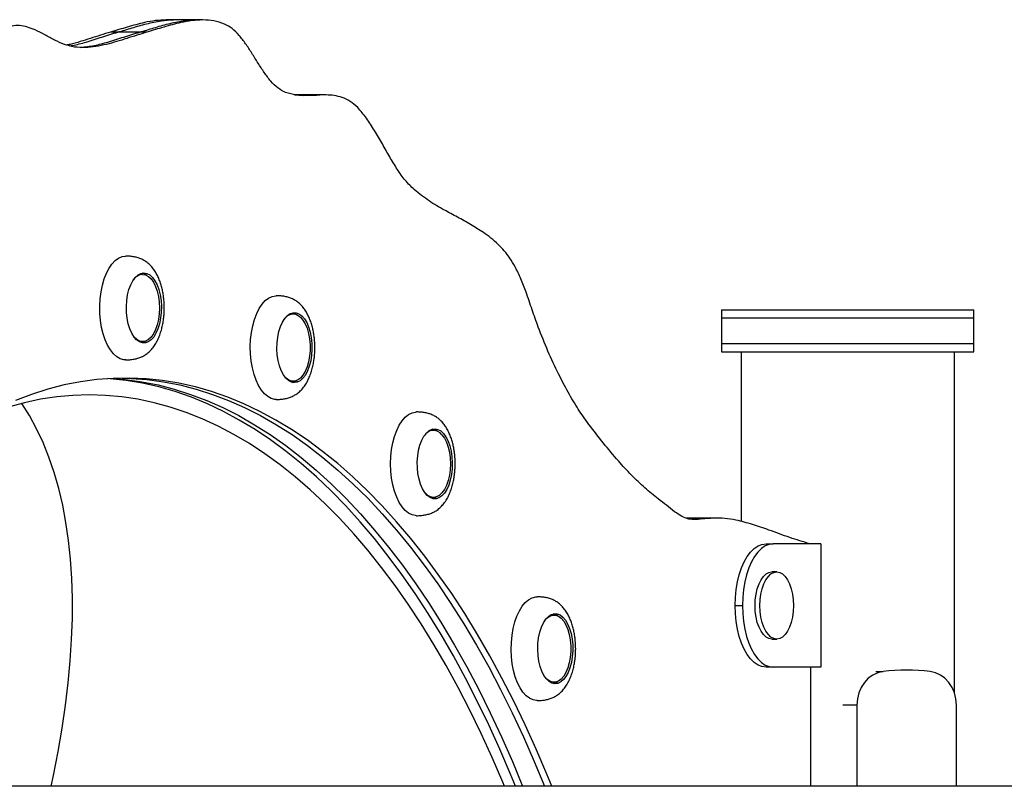
# Model space of a CAD drawing. Units: millimetres. Extents: x 240 to 903, y 288 to 571.
# Drawn here: x 667 to 702, y 448 to 475 of the extents above; entities that cross this region are included whole.
import ezdxf

# ---------------------------------------------------------------- set-up
doc = ezdxf.new("R2010")
doc.units = ezdxf.units.MM

msp = doc.modelspace()

# ---------------------------------------------------------------- linework, layer by layer
at = {"color": 7, "linetype": 'Continuous', "lineweight": 25}
for p, q in [((672.345, 475.135), (672.085, 475.135)), ((673.124, 475.135), (672.345, 475.135)), ((673.384, 475.135), (673.124, 475.135)), ((670.365, 474.702), (670.105, 474.702)), ((671.144, 474.702), (670.365, 474.702)), ((671.404, 474.702), (671.144, 474.702)), ((677.456, 472.46), (676.677, 472.46)), ((676.677, 472.457), (676.715, 472.458)), ((677.716, 472.46), (677.456, 472.46)), ((671.111, 466.055), (671.164, 466.059)), ((671.25, 466.059), (671.164, 466.059)), ((676.621, 464.645), (676.534, 464.645)), ((676.599, 464.688), (676.696, 464.653)), ((676.696, 464.653), (676.754, 464.615)), ((691.897, 464.794), (691.897, 464.494)), ((691.897, 464.794), (700.897, 464.794)), ((700.897, 464.494), (700.897, 464.794)), ((691.897, 464.494), (691.897, 463.594)), ((696.397, 464.494), (691.897, 464.494)), ((700.897, 464.494), (696.397, 464.494)), ((700.897, 463.594), (700.897, 464.494)), ((671.164, 463.659), (671.111, 463.664)), ((671.164, 463.659), (671.25, 463.659)), ((691.897, 463.594), (691.897, 463.294)), ((691.897, 463.594), (700.897, 463.594)), ((700.897, 463.294), (700.897, 463.594)), ((691.897, 463.294), (700.897, 463.294)), ((692.592, 463.294), (692.592, 457.245)), ((700.202, 451.128), (700.202, 463.294)), ((676.534, 462.245), (676.621, 462.245)), ((681.486, 460.495), (681.539, 460.499)), ((681.625, 460.499), (681.539, 460.499)), ((681.539, 458.099), (681.486, 458.104)), ((681.539, 458.099), (681.625, 458.099)), ((690.724, 457.361), (690.652, 457.361)), ((690.66, 457.358), (690.724, 457.36)), ((690.66, 457.358), (690.724, 457.36)), ((691.503, 457.361), (690.724, 457.361)), ((691.763, 457.361), (691.503, 457.361)), ((693.482, 456.444), (693.741, 456.444)), ((695.441, 456.444), (693.741, 456.444)), ((695.441, 456.444), (695.441, 452.044)), ((693.865, 455.444), (693.691, 455.444)), ((692.382, 454.244), (692.641, 454.244)), ((685.923, 453.904), (685.836, 453.904)), ((693.691, 453.044), (693.865, 453.044)), ((693.741, 452.044), (693.482, 452.044)), ((695.441, 452.044), (693.741, 452.044)), ((695.077, 447.794), (695.077, 452.044)), ((698.497, 451.936), (698.3, 451.936)), ((685.836, 451.504), (685.923, 451.504)), ((696.722, 450.694), (696.722, 447.794)), ((700.273, 447.794), (700.273, 450.694)), ((745.002, 447.794), (647.792, 447.794))]:
    msp.add_line(p, q, dxfattribs=at)
at = {"color": 8, "linetype": 'Continuous', "lineweight": 25}
for p, q in [((690.99, 457.31), (690.844, 457.31)), ((697.398, 451.888), (697.658, 451.888)), ((696.722, 450.694), (696.225, 450.694))]:
    msp.add_line(p, q, dxfattribs=at)
at = {"color": 7, "linetype": 'Continuous', "lineweight": 25, "flags": 128}
for points in [[(670.645, 463.009), (670.58, 463.014), (670.452, 463.05), (670.328, 463.121), (670.21, 463.226), (670.101, 463.363), (670.002, 463.529), (669.915, 463.72), (669.843, 463.934), (669.787, 464.166), (669.747, 464.412), (669.724, 464.666), (669.72, 464.924), (669.733, 465.181), (669.765, 465.431), (669.813, 465.67), (669.877, 465.894), (669.957, 466.097), (670.05, 466.277), (670.154, 466.428), (670.268, 466.549), (670.389, 466.638), (670.516, 466.691), (670.644, 466.709), (670.644, 466.709)], [(671.294, 466.109), (671.399, 466.091), (671.502, 466.038), (671.599, 465.951), (671.686, 465.832), (671.763, 465.685), (671.826, 465.515), (671.874, 465.325), (671.905, 465.123), (671.918, 464.912), (671.914, 464.701), (671.891, 464.493), (671.852, 464.297), (671.796, 464.116), (671.726, 463.957), (671.644, 463.824), (671.551, 463.72), (671.451, 463.65), (671.347, 463.614), (671.241, 463.614), (671.136, 463.65), (671.036, 463.72), (670.944, 463.824), (670.861, 463.957), (670.791, 464.116), (670.736, 464.297), (670.696, 464.493), (670.674, 464.701), (670.669, 464.912), (670.683, 465.123), (670.714, 465.325), (670.762, 465.515), (670.825, 465.685), (670.901, 465.832), (670.989, 465.951), (671.086, 466.038), (671.188, 466.091), (671.294, 466.109)], [(671.25, 466.059), (671.355, 466.041), (671.456, 465.987), (671.55, 465.899), (671.636, 465.779), (671.71, 465.631), (671.77, 465.459), (671.814, 465.27), (671.841, 465.068), (671.85, 464.859), (671.841, 464.651), (671.814, 464.449), (671.77, 464.259), (671.71, 464.088), (671.636, 463.94), (671.55, 463.82), (671.456, 463.732), (671.355, 463.678), (671.25, 463.659), (671.146, 463.678), (671.045, 463.732), (670.95, 463.82), (670.918, 463.86)], [(676.015, 461.595), (675.966, 461.598), (675.838, 461.629), (675.714, 461.696), (675.595, 461.797), (675.484, 461.93), (675.384, 462.092), (675.296, 462.281), (675.222, 462.492), (675.163, 462.722), (675.121, 462.966), (675.097, 463.22), (675.09, 463.478), (675.101, 463.735), (675.13, 463.986), (675.176, 464.227), (675.239, 464.453), (675.317, 464.659), (675.408, 464.841), (675.511, 464.997), (675.624, 465.122), (675.744, 465.214), (675.87, 465.272), (675.999, 465.295), (676.015, 465.295)], [(676.826, 464.653), (676.926, 464.581), (677.018, 464.476), (677.1, 464.342), (677.169, 464.181), (677.224, 464), (677.263, 463.803), (677.285, 463.595), (677.288, 463.383), (677.274, 463.173), (677.243, 462.971), (677.194, 462.782), (677.13, 462.613), (677.053, 462.467), (676.965, 462.35), (676.868, 462.264), (676.766, 462.212), (676.66, 462.195), (676.554, 462.215), (676.452, 462.27), (676.356, 462.358), (676.268, 462.478), (676.192, 462.626), (676.13, 462.797), (676.083, 462.987), (676.052, 463.191), (676.04, 463.401), (676.045, 463.613), (676.068, 463.82), (676.108, 464.016), (676.164, 464.196), (676.235, 464.354), (676.318, 464.486), (676.411, 464.588), (676.511, 464.657), (676.616, 464.691), (676.722, 464.69), (676.826, 464.653)], [(676.776, 464.604), (676.875, 464.533), (676.965, 464.428), (677.045, 464.294), (677.112, 464.134), (677.165, 463.952), (677.201, 463.756), (677.219, 463.55), (677.219, 463.341), (677.201, 463.135), (677.165, 462.938), (677.112, 462.757), (677.045, 462.597), (676.965, 462.462), (676.875, 462.358), (676.776, 462.286), (676.673, 462.25), (676.569, 462.25), (676.466, 462.286), (676.367, 462.358), (676.289, 462.446)], [(676.481, 464.641), (676.482, 464.641), (676.534, 464.645)], [(671.384, 463.689), (671.321, 463.65), (671.229, 463.616)], [(685.842, 447.794), (685.665, 448.228), (685.285, 449.12), (684.891, 449.988), (684.484, 450.833), (684.065, 451.652), (683.634, 452.446), (683.191, 453.214), (682.737, 453.955), (682.271, 454.668), (681.795, 455.353), (681.31, 456.009), (680.814, 456.635), (680.309, 457.232), (679.796, 457.797), (679.274, 458.332), (678.745, 458.835), (678.208, 459.306), (677.664, 459.744), (677.114, 460.15), (676.558, 460.522), (675.997, 460.861), (675.431, 461.166), (674.861, 461.437), (674.287, 461.673), (673.709, 461.875), (673.129, 462.041), (672.546, 462.173), (671.962, 462.27), (671.377, 462.332), (670.791, 462.358), (670.204, 462.349), (669.619, 462.305), (669.034, 462.226), (668.45, 462.112), (667.869, 461.962), (667.29, 461.778), (666.714, 461.559)], [(684.543, 447.794), (684.366, 448.228), (683.986, 449.12), (683.592, 449.988), (683.185, 450.833), (682.766, 451.652), (682.335, 452.446), (681.892, 453.214), (681.438, 453.955), (680.972, 454.668), (680.496, 455.353), (680.011, 456.009), (679.515, 456.635), (679.01, 457.232), (678.497, 457.797), (677.975, 458.332), (677.446, 458.835), (676.909, 459.306), (676.365, 459.744), (675.815, 460.15), (675.259, 460.522), (674.698, 460.861), (674.132, 461.166), (673.562, 461.437), (672.988, 461.673), (672.41, 461.875), (671.83, 462.041), (671.247, 462.173), (670.663, 462.27), (670.078, 462.332), (669.995, 462.338)], [(670.125, 462.346), (670.63, 462.305), (671.215, 462.226), (671.799, 462.112), (672.38, 461.962), (672.959, 461.778), (673.535, 461.559), (674.107, 461.306), (674.675, 461.018), (675.239, 460.696), (675.798, 460.34), (676.351, 459.951), (676.898, 459.529), (677.438, 459.075), (677.971, 458.587), (678.497, 458.069), (679.015, 457.518), (679.524, 456.937), (680.024, 456.326), (680.515, 455.685), (680.995, 455.014), (681.466, 454.315), (681.926, 453.588), (682.375, 452.834), (682.812, 452.053), (683.237, 451.246), (683.65, 450.414), (684.05, 449.557), (684.438, 448.677), (684.803, 447.794)], [(670.125, 462.346), (670.63, 462.305), (671.215, 462.226), (671.799, 462.112), (672.38, 461.962), (672.959, 461.778), (673.535, 461.559), (674.107, 461.306), (674.675, 461.018), (675.239, 460.696), (675.798, 460.34), (676.351, 459.951), (676.898, 459.529), (677.438, 459.075), (677.971, 458.587), (678.497, 458.069), (679.015, 457.518), (679.524, 456.937), (680.024, 456.326), (680.515, 455.685), (680.995, 455.014), (681.466, 454.315), (681.926, 453.588), (682.375, 452.834), (682.812, 452.053), (683.237, 451.246), (683.65, 450.414), (684.05, 449.557), (684.438, 448.677), (684.803, 447.794)], [(670.514, 462.358), (670.824, 462.349), (671.41, 462.305), (671.995, 462.226), (672.578, 462.112), (673.159, 461.962), (673.738, 461.778), (674.314, 461.559), (674.887, 461.306), (675.455, 461.018), (676.019, 460.696), (676.577, 460.34), (677.13, 459.951), (677.677, 459.529), (678.217, 459.075), (678.751, 458.587), (679.276, 458.069), (679.794, 457.518), (680.303, 456.937), (680.803, 456.326), (681.294, 455.685), (681.775, 455.014), (682.245, 454.315), (682.705, 453.588), (683.154, 452.834), (683.591, 452.053), (684.017, 451.246), (684.43, 450.414), (684.83, 449.557), (685.217, 448.677), (685.583, 447.794)], [(670.514, 462.358), (670.824, 462.349), (671.41, 462.305), (671.995, 462.226), (672.578, 462.112), (673.159, 461.962), (673.738, 461.778), (674.314, 461.559), (674.887, 461.306), (675.455, 461.018), (676.019, 460.696), (676.577, 460.34), (677.13, 459.951), (677.677, 459.529), (678.217, 459.075), (678.751, 458.587), (679.276, 458.069), (679.794, 457.518), (680.303, 456.937), (680.803, 456.326), (681.294, 455.685), (681.775, 455.014), (682.245, 454.315), (682.705, 453.588), (683.154, 452.834), (683.591, 452.053), (684.017, 451.246), (684.43, 450.414), (684.83, 449.557), (685.217, 448.677), (685.583, 447.794)], [(676.534, 462.245), (676.482, 462.25), (676.481, 462.25)], [(684.156, 447.794), (684.094, 447.944), (683.716, 448.823), (683.325, 449.68), (682.922, 450.512), (682.505, 451.32), (682.077, 452.102), (681.637, 452.858), (681.186, 453.587), (680.724, 454.289), (680.252, 454.962), (679.77, 455.606), (679.278, 456.221), (678.777, 456.806), (678.268, 457.361), (677.75, 457.884), (677.225, 458.376), (676.693, 458.836), (676.154, 459.264), (675.608, 459.659), (675.057, 460.021), (674.501, 460.349), (673.94, 460.644), (673.375, 460.904), (672.806, 461.13), (672.234, 461.322), (671.659, 461.479), (671.083, 461.602), (670.504, 461.689), (669.925, 461.742), (669.345, 461.759), (668.765, 461.742), (668.186, 461.689), (667.608, 461.602), (667.031, 461.479), (666.456, 461.322)], [(667.983, 447.794), (668.067, 448.184), (668.234, 449.034), (668.378, 449.868), (668.498, 450.685), (668.595, 451.486), (668.668, 452.27), (668.717, 453.035), (668.743, 453.781), (668.745, 454.507), (668.723, 455.213), (668.678, 455.898), (668.609, 456.562), (668.516, 457.203), (668.399, 457.821), (668.259, 458.416), (668.096, 458.987), (667.909, 459.533), (667.7, 460.055), (667.468, 460.551), (667.213, 461.021), (666.941, 461.457)], [(681.019, 457.449), (680.987, 457.45), (680.859, 457.477), (680.733, 457.54), (680.614, 457.637), (680.502, 457.766), (680.4, 457.924), (680.311, 458.11), (680.235, 458.319), (680.174, 458.547), (680.13, 458.789), (680.103, 459.042), (680.094, 459.299), (680.103, 459.557), (680.13, 459.809), (680.174, 460.052), (680.235, 460.28), (680.311, 460.488), (680.4, 460.674), (680.502, 460.833), (680.614, 460.962), (680.733, 461.059), (680.859, 461.121), (680.987, 461.148), (681.019, 461.149)], [(681.981, 460.382), (682.068, 460.261), (682.144, 460.112), (682.206, 459.94), (682.252, 459.749), (682.282, 459.545), (682.293, 459.335), (682.287, 459.123), (682.264, 458.916), (682.223, 458.721), (682.166, 458.542), (682.095, 458.385), (682.011, 458.254), (681.918, 458.153), (681.818, 458.085), (681.713, 458.052), (681.607, 458.055), (681.503, 458.094), (681.403, 458.168), (681.311, 458.274), (681.23, 458.409), (681.161, 458.57), (681.107, 458.752), (681.069, 458.95), (681.048, 459.158), (681.045, 459.37), (681.06, 459.58), (681.092, 459.782), (681.141, 459.97), (681.205, 460.138), (681.283, 460.283), (681.372, 460.399), (681.469, 460.484), (681.572, 460.534), (681.678, 460.549), (681.783, 460.528), (681.885, 460.472), (681.981, 460.382)], [(681.925, 460.339), (682.011, 460.219), (682.085, 460.071), (682.145, 459.899), (682.189, 459.71), (682.216, 459.508), (682.225, 459.299), (682.216, 459.091), (682.189, 458.889), (682.145, 458.699), (682.085, 458.528), (682.011, 458.38), (681.925, 458.26), (681.831, 458.172), (681.73, 458.118), (681.625, 458.099), (681.521, 458.118), (681.42, 458.172), (681.325, 458.26), (681.293, 458.3)], [(681.759, 458.129), (681.688, 458.085), (681.604, 458.056)], [(692.382, 454.244), (692.391, 454.532), (692.419, 454.814), (692.465, 455.086), (692.529, 455.344), (692.609, 455.584), (692.704, 455.8), (692.812, 455.99), (692.932, 456.15), (693.061, 456.277), (693.197, 456.369), (693.338, 456.426), (693.482, 456.444)], [(693.741, 456.444), (693.598, 456.426), (693.457, 456.369), (693.32, 456.277), (693.191, 456.15), (693.072, 455.99), (692.964, 455.8), (692.869, 455.584), (692.789, 455.344), (692.725, 455.086), (692.679, 454.814), (692.651, 454.532), (692.641, 454.244)], [(693.691, 453.044), (693.587, 453.063), (693.486, 453.117), (693.391, 453.205), (693.306, 453.325), (693.232, 453.473), (693.172, 453.644), (693.128, 453.834), (693.1, 454.036), (693.091, 454.244), (693.1, 454.453), (693.128, 454.655), (693.172, 454.844), (693.232, 455.016), (693.306, 455.164), (693.391, 455.284), (693.486, 455.372), (693.587, 455.426), (693.691, 455.444)], [(693.865, 455.444), (693.969, 455.426), (694.07, 455.372), (694.165, 455.284), (694.25, 455.164), (694.324, 455.016), (694.384, 454.844), (694.428, 454.655), (694.455, 454.453), (694.465, 454.244), (694.455, 454.036), (694.428, 453.834), (694.384, 453.644), (694.324, 453.473), (694.25, 453.325), (694.165, 453.205), (694.07, 453.117), (693.969, 453.063), (693.865, 453.044), (693.76, 453.063), (693.659, 453.117), (693.565, 453.205), (693.479, 453.325), (693.405, 453.473), (693.345, 453.644), (693.301, 453.834), (693.274, 454.036), (693.265, 454.244), (693.274, 454.453), (693.301, 454.655), (693.345, 454.844), (693.405, 455.016), (693.479, 455.164), (693.565, 455.284), (693.659, 455.372), (693.76, 455.426), (693.865, 455.444)], [(685.317, 450.854), (685.301, 450.854), (685.172, 450.877), (685.046, 450.935), (684.926, 451.027), (684.813, 451.153), (684.71, 451.308), (684.619, 451.49), (684.541, 451.697), (684.478, 451.922), (684.432, 452.163), (684.403, 452.415), (684.392, 452.672), (684.399, 452.93), (684.423, 453.183), (684.465, 453.427), (684.524, 453.657), (684.598, 453.868), (684.686, 454.057), (684.786, 454.22), (684.897, 454.352), (685.016, 454.453), (685.14, 454.52), (685.268, 454.552), (685.317, 454.554)], [(693.482, 452.044), (693.338, 452.063), (693.197, 452.119), (693.061, 452.212), (692.932, 452.339), (692.812, 452.499), (692.704, 452.689), (692.609, 452.905), (692.529, 453.144), (692.465, 453.402), (692.419, 453.675), (692.391, 453.957), (692.382, 454.244)], [(692.641, 454.244), (692.651, 453.957), (692.679, 453.675), (692.725, 453.402), (692.789, 453.144), (692.869, 452.905), (692.964, 452.689), (693.072, 452.499), (693.191, 452.339), (693.32, 452.212), (693.457, 452.119), (693.598, 452.063), (693.741, 452.044)], [(686.408, 453.588), (686.476, 453.426), (686.53, 453.243), (686.568, 453.045), (686.588, 452.837), (686.59, 452.625), (686.574, 452.415), (686.541, 452.214), (686.491, 452.026), (686.426, 451.859), (686.348, 451.715), (686.259, 451.6), (686.162, 451.517), (686.059, 451.468), (685.953, 451.454), (685.848, 451.477), (685.746, 451.535), (685.65, 451.626), (685.563, 451.748), (685.488, 451.898), (685.427, 452.071), (685.381, 452.263), (685.353, 452.467), (685.341, 452.678), (685.348, 452.889), (685.373, 453.095), (685.414, 453.29), (685.472, 453.469), (685.543, 453.625), (685.627, 453.754), (685.721, 453.854), (685.822, 453.92), (685.926, 453.952), (686.032, 453.947), (686.136, 453.907), (686.236, 453.832), (686.327, 453.725), (686.408, 453.588)], [(685.591, 453.704), (685.669, 453.792), (685.768, 453.863), (685.871, 453.9), (685.975, 453.9), (686.078, 453.863), (686.176, 453.792), (686.267, 453.687), (686.347, 453.553)], [(685.783, 453.899), (685.784, 453.9), (685.836, 453.904)], [(686.347, 453.553), (686.414, 453.392), (686.467, 453.211), (686.502, 453.015), (686.521, 452.809), (686.521, 452.6), (686.502, 452.394), (686.467, 452.197), (686.414, 452.016), (686.347, 451.856), (686.267, 451.721), (686.176, 451.617), (686.078, 451.545), (685.975, 451.509), (685.871, 451.509), (685.768, 451.545), (685.669, 451.617), (685.591, 451.705)], [(697.658, 451.888), (697.47, 451.846), (697.293, 451.765), (697.131, 451.649), (696.991, 451.499), (696.876, 451.323), (696.791, 451.126), (696.739, 450.914), (696.722, 450.694)], [(700.273, 450.694), (700.255, 450.914), (700.203, 451.126), (700.118, 451.323), (700.004, 451.499), (699.863, 451.649), (699.702, 451.765), (699.524, 451.846), (699.337, 451.888)], [(685.836, 451.504), (685.784, 451.509), (685.783, 451.509)]]:
    msp.add_lwpolyline(points, dxfattribs=at)
at = {"color": 7, "linetype": 'Continuous', "lineweight": 25}
for centre, radius, start, end in [((671.293, 465.613), 0.448, 95.4842, 146.7559), ((671.14, 465.714), 0.399, 52.2907, 77.1256), ((676.618, 464.263), 0.376, 65.1254, 151.1308), ((676.511, 462.59), 0.397, 282.8231, 307.7607), ((681.622, 460.113), 0.378, 36.6459, 150.5332), ((681.513, 460.15), 0.402, 52.3939, 77.0224), ((685.818, 453.571), 0.385, 51.8411, 77.5753), ((698.497, 444.617), 7.32, 83.4146, 96.5854), ((685.814, 451.845), 0.394, 282.7215, 307.8621)]:
    msp.add_arc(centre, radius, start, end, dxfattribs=at)
for points, knots in [([(672.085, 475.134), (671.96, 475.129), (671.703, 475.12), (671.242, 475.032), (670.707, 474.883), (670.304, 474.762), (670.105, 474.702)], [0, 0, 0, 0, 0.188, 0.386282, 0.697003, 1, 1, 1, 1]), ([(670.365, 474.702), (670.533, 474.752), (670.875, 474.853), (671.39, 475.007), (671.875, 475.101), (672.195, 475.146), (672.338, 475.134), (672.345, 475.134)], [0, 0, 0, 0, 0.256395, 0.519233, 0.783739, 0.990232, 1, 1, 1, 1]), ([(670.365, 474.702), (670.533, 474.752), (670.875, 474.853), (671.39, 475.007), (671.875, 475.101), (672.195, 475.146), (672.338, 475.134), (672.345, 475.134)], [0, 0, 0, 0, 0.256395, 0.519233, 0.783739, 0.990232, 1, 1, 1, 1]), ([(671.144, 474.702), (671.313, 474.752), (671.654, 474.853), (672.169, 475.007), (672.654, 475.101), (672.974, 475.146), (673.118, 475.134), (673.124, 475.134)], [0, 0, 0, 0, 0.256395, 0.519233, 0.783739, 0.990232, 1, 1, 1, 1]), ([(671.144, 474.702), (671.313, 474.752), (671.654, 474.853), (672.169, 475.007), (672.654, 475.101), (672.974, 475.146), (673.118, 475.134), (673.124, 475.134)], [0, 0, 0, 0, 0.256395, 0.519233, 0.783739, 0.990232, 1, 1, 1, 1]), ([(674.169, 474.991), (674.043, 475.033), (673.789, 475.117), (673.4, 475.144), (673.008, 475.118), (672.541, 475.033), (672.006, 474.882), (671.603, 474.761), (671.404, 474.702)], [0, 0, 0, 0, 0.137888, 0.2773227, 0.4183545, 0.5603861, 0.7829595, 1, 1, 1, 1]), ([(668.816, 474.168), (668.697, 474.193), (668.459, 474.243), (668.108, 474.414), (667.762, 474.605), (667.44, 474.773), (667.14, 474.889), (666.863, 474.943), (666.579, 474.931), (666.394, 474.847), (666.3, 474.804)], [0, 0, 0, 0, 0.140077, 0.280481, 0.421106, 0.560931, 0.669774, 0.778062, 0.887211, 1, 1, 1, 1]), ([(676.346, 472.547), (676.253, 472.594), (676.07, 472.687), (675.818, 472.945), (675.585, 473.253), (675.364, 473.597), (675.147, 473.95), (674.926, 474.29), (674.695, 474.593), (674.444, 474.848), (674.262, 474.943), (674.169, 474.991)], [0, 0, 0, 0, 0.11373, 0.224311, 0.334708, 0.445887, 0.557596, 0.667216, 0.776544, 0.886539, 1, 1, 1, 1]), ([(670.105, 474.702), (669.865, 474.628), (669.384, 474.48), (668.862, 474.303), (668.577, 474.248), (668.535, 474.24)], [0, 0, 0, 0, 0.458927, 0.920747, 1, 1, 1, 1]), ([(668.646, 474.212), (668.68, 474.216), (668.876, 474.242), (669.261, 474.355), (669.799, 474.528), (670.176, 474.644), (670.365, 474.702)], [0, 0, 0, 0, 0.0585403, 0.3396333, 0.6709993, 1, 1, 1, 1]), ([(668.646, 474.212), (668.68, 474.216), (668.876, 474.242), (669.261, 474.355), (669.799, 474.528), (670.176, 474.644), (670.365, 474.702)], [0, 0, 0, 0, 0.0585403, 0.3396333, 0.6709993, 1, 1, 1, 1]), ([(671.404, 474.702), (671.164, 474.627), (670.683, 474.477), (670.076, 474.284), (669.579, 474.183), (669.198, 474.14), (668.943, 474.159), (668.816, 474.168)], [0, 0, 0, 0, 0.279355, 0.560471, 0.70737, 0.853792, 1, 1, 1, 1]), ([(669.049, 474.158), (669.208, 474.177), (669.53, 474.214), (670.04, 474.352), (670.578, 474.529), (670.956, 474.644), (671.144, 474.702)], [0, 0, 0, 0, 0.226613, 0.457524, 0.729734, 1, 1, 1, 1]), ([(669.049, 474.158), (669.208, 474.177), (669.53, 474.214), (670.04, 474.352), (670.578, 474.529), (670.956, 474.644), (671.144, 474.702)], [0, 0, 0, 0, 0.226613, 0.457524, 0.729734, 1, 1, 1, 1]), ([(678.921, 472.007), (678.832, 472.087), (678.656, 472.247), (678.371, 472.377), (678.083, 472.445), (677.79, 472.464), (677.464, 472.455), (677.108, 472.436), (676.723, 472.437), (676.471, 472.511), (676.346, 472.547)], [0, 0, 0, 0, 0.1119163, 0.2223272, 0.3333344, 0.445662, 0.5590681, 0.707877, 0.8551781, 1, 1, 1, 1]), ([(676.978, 472.445), (677.046, 472.448), (677.205, 472.454), (677.365, 472.456), (677.456, 472.457)], [0, 0, 0, 0, 0.426134, 1, 1, 1, 1]), ([(676.978, 472.445), (677.046, 472.448), (677.205, 472.454), (677.365, 472.456), (677.456, 472.457)], [0, 0, 0, 0, 0.426134, 1, 1, 1, 1]), ([(680.935, 469.082), (680.828, 469.187), (680.616, 469.394), (680.329, 469.805), (680.06, 470.249), (679.796, 470.72), (679.525, 471.191), (679.238, 471.644), (679.027, 471.886), (678.921, 472.007)], [0, 0, 0, 0, 0.1426703, 0.2828714, 0.4225249, 0.5620897, 0.7079839, 0.8535425, 1, 1, 1, 1]), ([(683.403, 467.55), (683.25, 467.65), (682.944, 467.849), (682.478, 468.099), (681.983, 468.365), (681.463, 468.662), (681.111, 468.942), (680.935, 469.082)], [0, 0, 0, 0, 0.186355, 0.373251, 0.560312, 0.780363, 1, 1, 1, 1]), ([(684.537, 466.328), (684.476, 466.434), (684.353, 466.644), (684.148, 466.904), (683.921, 467.143), (683.671, 467.358), (683.492, 467.486), (683.403, 467.55)], [0, 0, 0, 0, 0.186268, 0.372732, 0.559942, 0.780838, 1, 1, 1, 1]), ([(672.022, 464.859), (672.02, 464.939), (672.018, 465.05), (672.002, 465.213), (671.984, 465.351), (671.954, 465.51), (671.913, 465.671), (671.86, 465.831), (671.796, 465.985), (671.719, 466.13), (671.63, 466.263), (671.528, 466.382), (671.415, 466.484), (671.292, 466.565), (671.161, 466.627), (671.024, 466.67), (670.879, 466.697), (670.751, 466.708), (670.672, 466.709), (670.644, 466.709)], [0, 0, 0, 0, 0.0829351, 0.1169136, 0.1730495, 0.2309909, 0.2928453, 0.3570499, 0.4230239, 0.490279, 0.5583686, 0.6265262, 0.6930558, 0.7556937, 0.8129719, 0.865852, 0.9171748, 0.9704837, 1, 1, 1, 1]), ([(685.359, 464.179), (685.285, 464.384), (685.138, 464.797), (684.942, 465.383), (684.746, 465.905), (684.606, 466.188), (684.537, 466.328)], [0, 0, 0, 0, 0.2787348, 0.5610285, 0.7816761, 1, 1, 1, 1]), ([(677.392, 463.445), (677.39, 463.524), (677.388, 463.636), (677.373, 463.799), (677.355, 463.937), (677.324, 464.096), (677.283, 464.257), (677.231, 464.416), (677.166, 464.57), (677.09, 464.716), (677, 464.849), (676.899, 464.968), (676.785, 465.07), (676.662, 465.151), (676.532, 465.213), (676.395, 465.256), (676.25, 465.283), (676.122, 465.294), (676.043, 465.295), (676.015, 465.295)], [0, 0, 0, 0, 0.082935, 0.116914, 0.17305, 0.230991, 0.292845, 0.35705, 0.423024, 0.490279, 0.558369, 0.626526, 0.693056, 0.755694, 0.812972, 0.865852, 0.917175, 0.970484, 1, 1, 1, 1]), ([(670.644, 463.009), (670.695, 463.01), (670.795, 463.012), (670.944, 463.032), (671.085, 463.066), (671.22, 463.117), (671.351, 463.189), (671.478, 463.287), (671.595, 463.41), (671.699, 463.555), (671.788, 463.715), (671.86, 463.887), (671.918, 464.065), (671.961, 464.243), (671.989, 464.403), (672.007, 464.552), (672.019, 464.699), (672.021, 464.803), (672.022, 464.859)], [0, 0, 0, 0, 0.053048, 0.105169, 0.156938, 0.211441, 0.272233, 0.341238, 0.416487, 0.493353, 0.568956, 0.642887, 0.714629, 0.782308, 0.844855, 0.890486, 0.94138, 1, 1, 1, 1]), ([(687.167, 460.707), (687.04, 460.885), (686.783, 461.243), (686.422, 461.849), (686.059, 462.537), (685.699, 463.309), (685.472, 463.89), (685.359, 464.179)], [0, 0, 0, 0, 0.185567, 0.37269, 0.560514, 0.781389, 1, 1, 1, 1]), ([(676.015, 461.595), (676.065, 461.596), (676.166, 461.598), (676.314, 461.618), (676.455, 461.651), (676.591, 461.703), (676.722, 461.775), (676.848, 461.873), (676.966, 461.996), (677.07, 462.14), (677.158, 462.301), (677.231, 462.473), (677.289, 462.651), (677.332, 462.829), (677.36, 462.989), (677.378, 463.138), (677.39, 463.285), (677.391, 463.389), (677.392, 463.445)], [0, 0, 0, 0, 0.053048, 0.105169, 0.156938, 0.211441, 0.272233, 0.341238, 0.416487, 0.493353, 0.568956, 0.642887, 0.714629, 0.782308, 0.844855, 0.890486, 0.94138, 1, 1, 1, 1]), ([(682.396, 459.299), (682.395, 459.379), (682.393, 459.49), (682.377, 459.653), (682.359, 459.791), (682.329, 459.95), (682.288, 460.111), (682.235, 460.271), (682.171, 460.424), (682.094, 460.57), (682.005, 460.703), (681.903, 460.822), (681.79, 460.924), (681.667, 461.005), (681.536, 461.067), (681.399, 461.11), (681.254, 461.137), (681.126, 461.148), (681.047, 461.149), (681.019, 461.149)], [0, 0, 0, 0, 0.082935, 0.116914, 0.17305, 0.230991, 0.292845, 0.35705, 0.423024, 0.490279, 0.558369, 0.626526, 0.693056, 0.755694, 0.812972, 0.865852, 0.917175, 0.970484, 1, 1, 1, 1]), ([(689.64, 458.05), (689.478, 458.177), (689.154, 458.433), (688.681, 458.893), (688.189, 459.426), (687.684, 460.03), (687.339, 460.482), (687.167, 460.707)], [0, 0, 0, 0, 0.18495, 0.372026, 0.560173, 0.781495, 1, 1, 1, 1]), ([(681.019, 457.449), (681.07, 457.45), (681.17, 457.452), (681.319, 457.472), (681.46, 457.506), (681.595, 457.557), (681.726, 457.629), (681.853, 457.727), (681.97, 457.85), (682.074, 457.995), (682.163, 458.155), (682.235, 458.327), (682.293, 458.505), (682.336, 458.683), (682.364, 458.843), (682.382, 458.992), (682.394, 459.139), (682.396, 459.243), (682.396, 459.299)], [0, 0, 0, 0, 0.0530483, 0.1051685, 0.1569379, 0.2114405, 0.272233, 0.3412378, 0.4164865, 0.4933528, 0.5689564, 0.6428869, 0.7146289, 0.7823085, 0.8448553, 0.8904859, 0.9413805, 1, 1, 1, 1]), ([(690.99, 457.31), (690.902, 457.311), (690.727, 457.312), (690.47, 457.426), (690.206, 457.597), (689.932, 457.821), (689.737, 457.973), (689.64, 458.05)], [0, 0, 0, 0, 0.186735, 0.370743, 0.555985, 0.777084, 1, 1, 1, 1]), ([(690.851, 457.321), (690.943, 457.331), (691.16, 457.353), (691.378, 457.358), (691.503, 457.36)], [0, 0, 0, 0, 0.423471, 1, 1, 1, 1]), ([(690.851, 457.321), (690.943, 457.331), (691.16, 457.353), (691.378, 457.358), (691.503, 457.36)], [0, 0, 0, 0, 0.423471, 1, 1, 1, 1]), ([(692.411, 457.295), (692.279, 457.318), (692.014, 457.364), (691.539, 457.364), (691.198, 457.33), (690.99, 457.31)], [0, 0, 0, 0, 0.279539, 0.560173, 1, 1, 1, 1]), ([(695.042, 456.444), (694.805, 456.517), (694.317, 456.666), (693.638, 456.92), (692.999, 457.143), (692.606, 457.244), (692.411, 457.295)], [0, 0, 0, 0, 0.270204, 0.554745, 0.777923, 1, 1, 1, 1]), ([(686.694, 452.704), (686.692, 452.783), (686.69, 452.895), (686.675, 453.058), (686.656, 453.196), (686.626, 453.355), (686.585, 453.516), (686.533, 453.675), (686.468, 453.829), (686.392, 453.975), (686.302, 454.108), (686.201, 454.227), (686.087, 454.329), (685.964, 454.41), (685.834, 454.472), (685.697, 454.515), (685.552, 454.542), (685.424, 454.553), (685.345, 454.554), (685.317, 454.554)], [0, 0, 0, 0, 0.082935, 0.116914, 0.17305, 0.230991, 0.292845, 0.35705, 0.423024, 0.490279, 0.558369, 0.626526, 0.693056, 0.755694, 0.812972, 0.865852, 0.917175, 0.970484, 1, 1, 1, 1]), ([(685.317, 450.854), (685.367, 450.855), (685.468, 450.857), (685.616, 450.877), (685.757, 450.91), (685.893, 450.962), (686.024, 451.034), (686.15, 451.131), (686.268, 451.255), (686.372, 451.399), (686.46, 451.56), (686.533, 451.732), (686.591, 451.91), (686.634, 452.088), (686.662, 452.248), (686.68, 452.397), (686.692, 452.544), (686.693, 452.648), (686.694, 452.704)], [0, 0, 0, 0, 0.0530483, 0.1051685, 0.1569379, 0.2114405, 0.272233, 0.3412378, 0.4164865, 0.4933528, 0.5689564, 0.6428869, 0.7146289, 0.7823085, 0.8448553, 0.8904859, 0.9413805, 1, 1, 1, 1])]:
    msp.add_open_spline(points, degree=3, knots=knots, dxfattribs=at)

doc.saveas('drawing.dxf')
